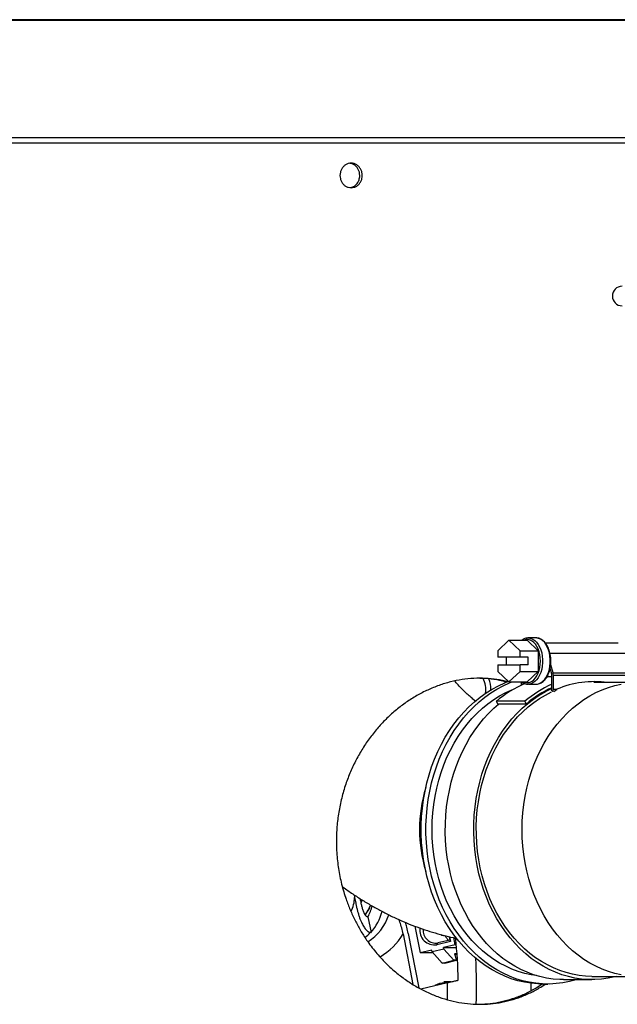
# Model space of a CAD drawing. Units: millimetres. Extents: x 89.9 to 122.6, y 96.8 to 179.6.
# Drawn here: x 106.6 to 112.4, y 103.7 to 113.2 of the extents above; entities that cross this region are included whole.
import ezdxf

# ---------------------------------------------------------------- set-up
doc = ezdxf.new("R2010")
doc.units = ezdxf.units.MM

msp = doc.modelspace()

# ---------------------------------------------------------------- linework, layer by layer
at = {"color": 2, "linetype": 'Continuous', "lineweight": 25}
for p, q in [((118.7494, 113.2499), (90.8094, 113.2499)), ((118.7494, 113.2415), (90.8094, 113.2415)), ((118.7494, 112.0997), (90.8094, 112.0997)), ((90.8589, 112.0502), (118.6999, 112.0502)), ((111.3174, 107.2059), (111.2097, 107.1049)), ((111.4251, 107.1049), (111.3174, 107.2059)), ((111.3174, 107.2059), (111.4947, 107.2059)), ((111.4947, 107.2059), (111.6024, 107.1049)), ((111.5814, 107.2288), (111.5065, 107.2288)), ((112.3812, 107.1788), (111.6724, 107.1788)), ((111.2097, 107.1049), (111.2097, 107.0413)), ((111.4251, 107.0413), (111.2097, 107.0413)), ((111.2885, 107.0413), (111.2885, 106.9663)), ((111.4251, 107.0413), (111.4251, 107.1049)), ((111.4251, 107.1049), (111.6024, 107.1049)), ((111.5039, 107.0413), (111.4251, 107.0413)), ((111.5039, 106.9663), (111.5039, 107.0413)), ((111.6024, 107.1049), (111.6024, 106.9028)), ((111.7172, 107.0801), (112.4782, 107.0801)), ((111.2097, 106.9663), (111.2097, 106.9028)), ((111.2097, 106.9663), (111.4251, 106.9663)), ((111.4251, 106.9028), (111.4251, 106.9663)), ((111.5039, 106.9663), (111.4251, 106.9663)), ((111.7333, 106.8783), (111.7178, 106.9302)), ((111.7471, 106.8892), (111.7236, 106.968)), ((111.2097, 106.9028), (111.3174, 106.8018)), ((111.3174, 106.8018), (111.4251, 106.9028)), ((111.4251, 106.9028), (111.6024, 106.9028)), ((111.6024, 106.9028), (111.4947, 106.8018)), ((111.6892, 106.8538), (111.7348, 106.8538)), ((111.7348, 106.7288), (111.7348, 106.8674)), ((111.7471, 106.8892), (112.5351, 106.8892)), ((111.7502, 106.7288), (111.7502, 106.8674)), ((111.7502, 106.8674), (112.5382, 106.8674)), ((111.3174, 106.8018), (111.4947, 106.8018)), ((111.4362, 106.8018), (111.4362, 106.7685)), ((111.4516, 106.7956), (111.4516, 106.7757)), ((111.5065, 106.7788), (111.5013, 106.779)), ((111.5065, 106.7788), (111.5814, 106.7788)), ((111.7502, 106.7288), (111.7833, 106.7288)), ((112.5721, 106.7936), (112.1429, 106.7936)), ((111.7318, 106.714), (111.7317, 106.714)), ((111.4714, 106.6119), (111.1943, 106.6119)), ((111.1943, 106.6119), (111.2082, 106.5855)), ((111.4852, 106.5855), (111.2082, 106.5855)), ((111.4714, 106.6119), (111.4852, 106.5855)), ((109.8084, 104.7284), (109.8134, 104.7026)), ((109.8134, 104.7026), (109.825, 104.645)), ((109.9401, 104.5132), (109.9443, 104.5129)), ((109.9443, 104.5129), (109.9737, 104.3621)), ((110.4016, 104.4217), (110.4522, 104.1612)), ((109.9677, 104.3624), (109.9737, 104.3621)), ((110.2861, 104.3473), (110.3815, 103.8557)), ((110.3356, 104.3497), (110.438, 103.8219)), ((110.6792, 104.3322), (110.6872, 104.3322)), ((110.7479, 104.2722), (110.6146, 104.2411)), ((110.6146, 104.2411), (110.6244, 104.2598)), ((110.7407, 104.2868), (110.6244, 104.2598)), ((110.7926, 104.2404), (110.6791, 104.214)), ((110.734, 104.321), (110.7407, 104.2868)), ((110.7386, 104.3199), (110.7479, 104.2722)), ((110.7407, 104.2868), (110.7479, 104.2722)), ((110.7926, 104.2404), (110.7789, 104.3108)), ((110.7926, 104.2404), (110.8048, 104.2404)), ((110.5656, 104.1876), (110.4522, 104.1612)), ((110.5778, 104.1612), (110.4522, 104.1612)), ((110.5689, 104.1709), (110.5656, 104.1876)), ((110.6824, 104.1973), (110.5689, 104.1709)), ((110.6673, 104.0633), (110.5689, 104.1709)), ((110.6791, 104.214), (110.8071, 104.214)), ((110.6824, 104.1973), (110.6791, 104.214)), ((110.7807, 104.0897), (110.6824, 104.1973)), ((110.8118, 104.1518), (110.7876, 104.1518)), ((110.7876, 104.1518), (110.8066, 104.0897)), ((110.8121, 104.1487), (110.7901, 104.1436)), ((110.6673, 104.0633), (110.7807, 104.0897)), ((110.6931, 104.0633), (110.6673, 104.0633)), ((110.6931, 104.0633), (110.8066, 104.0897)), ((110.8066, 104.0897), (110.7807, 104.0897)), ((110.4574, 103.812), (110.7198, 103.873)), ((110.7526, 103.8804), (110.684, 103.8804)), ((111.6228, 103.859), (111.6232, 103.848)), ((111.6486, 103.8586), (111.6948, 103.8586)), ((111.8487, 103.9019), (112.1257, 103.9019)), ((112.1257, 103.9336), (112.5721, 103.9336))]:
    msp.add_line(p, q, dxfattribs=at)
at = {"color": 2, "linetype": 'Continuous', "lineweight": 25, "flags": 128}
for points in [[(111.4595, 106.8018), (111.4659, 106.7991), (111.485, 106.7944), (111.5044, 106.7944), (111.5235, 106.7991), (111.5419, 106.8084), (111.5593, 106.822), (111.5753, 106.8397), (111.5895, 106.861), (111.6015, 106.8855), (111.6112, 106.9127), (111.6182, 106.9419), (111.6225, 106.9725), (111.624, 107.0038), (111.6225, 107.0351), (111.6182, 107.0657), (111.6112, 107.095), (111.6015, 107.1221), (111.5895, 107.1467), (111.5753, 107.168), (111.5593, 107.1857), (111.5419, 107.1993), (111.5235, 107.2086), (111.5044, 107.2133), (111.485, 107.2133), (111.4659, 107.2086), (111.4595, 107.2059)], [(111.5065, 107.2288), (111.5116, 107.2287), (111.5118, 107.2287)], [(111.5118, 107.2287), (111.5317, 107.2251), (111.5512, 107.2168), (111.5699, 107.2039), (111.5871, 107.1868), (111.6027, 107.1658), (111.6162, 107.1414), (111.6273, 107.114), (111.6359, 107.0842), (111.6417, 107.0528), (111.6447, 107.0203), (111.6447, 106.9874), (111.6417, 106.9549), (111.6359, 106.9235), (111.6273, 106.8937), (111.6162, 106.8663), (111.6027, 106.8419), (111.5871, 106.8209), (111.5699, 106.8037), (111.5512, 106.7909), (111.5317, 106.7826), (111.5116, 106.779), (111.5065, 106.7788)], [(111.5881, 107.2286), (111.5864, 107.2287), (111.5814, 107.2288)], [(111.5814, 106.7788), (111.5864, 106.779), (111.6065, 106.7826), (111.6261, 106.7909), (111.6447, 106.8037), (111.662, 106.8209), (111.6775, 106.8419), (111.691, 106.8663), (111.7022, 106.8937), (111.7108, 106.9235), (111.7166, 106.9549), (111.7195, 106.9874), (111.7195, 107.0203), (111.7166, 107.0528), (111.7108, 107.0842), (111.7022, 107.114), (111.691, 107.1414), (111.6775, 107.1658), (111.662, 107.1868), (111.6447, 107.2039), (111.6261, 107.2168), (111.6065, 107.2251), (111.5881, 107.2286)], [(111.6857, 106.8485), (111.6958, 106.8503), (111.7192, 106.8538)], [(111.6486, 103.8586), (111.5991, 103.8599), (111.5334, 103.8657), (111.468, 103.8762), (111.4031, 103.8912), (111.339, 103.9108), (111.2758, 103.9349), (111.2139, 103.9634), (111.1532, 103.9962), (111.0941, 104.0333), (111.0367, 104.0744), (110.9812, 104.1196), (110.9277, 104.1686), (110.8765, 104.2213), (110.8277, 104.2775), (110.7814, 104.3371), (110.7377, 104.3998), (110.6969, 104.4655), (110.6591, 104.534), (110.6243, 104.6051), (110.5926, 104.6785), (110.5643, 104.754), (110.5393, 104.8315), (110.5177, 104.9105), (110.4996, 104.991), (110.485, 105.0726), (110.4741, 105.1551), (110.4668, 105.2383), (110.4631, 105.3218), (110.4631, 105.4055), (110.4668, 105.489), (110.4741, 105.5722), (110.485, 105.6547), (110.4996, 105.7363), (110.5177, 105.8167), (110.5393, 105.8958), (110.5643, 105.9732), (110.5926, 106.0487), (110.6243, 106.1222), (110.6591, 106.1932), (110.6969, 106.2617), (110.7377, 106.3275), (110.7814, 106.3902), (110.8277, 106.4498), (110.8765, 106.506), (110.9277, 106.5587), (110.9812, 106.6077), (111.0367, 106.6528), (111.0941, 106.694), (111.1532, 106.731), (111.2139, 106.7639), (111.2758, 106.7924), (111.3121, 106.8068)], [(111.977, 103.9019), (111.9724, 103.9005), (111.9079, 103.8831), (111.8428, 103.8704), (111.7771, 103.8623), (111.7113, 103.8588), (111.6453, 103.8599), (111.5795, 103.8657), (111.5141, 103.8762), (111.4493, 103.8912), (111.3852, 103.9108), (111.322, 103.9349), (111.26, 103.9634), (111.1994, 103.9962), (111.1403, 104.0333), (111.0829, 104.0744), (111.0273, 104.1196), (110.9739, 104.1686), (110.9227, 104.2213), (110.8738, 104.2775), (110.8275, 104.3371), (110.7839, 104.3998), (110.7431, 104.4655), (110.7053, 104.534), (110.6705, 104.6051), (110.6388, 104.6785), (110.6105, 104.754), (110.5854, 104.8315), (110.5638, 104.9105), (110.5457, 104.991), (110.5312, 105.0726), (110.5203, 105.1551), (110.5129, 105.2383), (110.5093, 105.3218), (110.5093, 105.4055), (110.5129, 105.489), (110.5203, 105.5722), (110.5312, 105.6547), (110.5457, 105.7363), (110.5638, 105.8167), (110.5854, 105.8958), (110.6105, 105.9732), (110.6388, 106.0487), (110.6705, 106.1222), (110.7053, 106.1932), (110.7431, 106.2617), (110.7839, 106.3275), (110.8275, 106.3902), (110.8738, 106.4498), (110.9227, 106.506), (110.9739, 106.5587), (111.0273, 106.6077), (111.0829, 106.6528), (111.1403, 106.694), (111.1994, 106.731), (111.26, 106.7639), (111.322, 106.7924), (111.3452, 106.8018)], [(110.5679, 105.3636), (110.5697, 105.4453), (110.5753, 105.5266), (110.5844, 105.6075), (110.5972, 105.6875), (110.6136, 105.7665), (110.6334, 105.8442), (110.6568, 105.9203), (110.6835, 105.9946), (110.7136, 106.0668), (110.7468, 106.1367), (110.7831, 106.2042), (110.8224, 106.2688), (110.8646, 106.3306), (110.9094, 106.3891), (110.9568, 106.4444), (111.0067, 106.496), (111.0587, 106.5441), (111.1129, 106.5882), (111.1689, 106.6284), (111.2267, 106.6644), (111.2859, 106.6962), (111.3465, 106.7236), (111.3625, 106.7301)], [(112.3645, 103.9336), (112.3481, 103.9294), (112.2841, 103.9158), (112.2196, 103.9067), (112.1547, 103.9023), (112.0898, 103.9026), (112.025, 103.9075), (111.9605, 103.917), (111.8966, 103.9311), (111.8334, 103.9497), (111.7711, 103.9729), (111.7099, 104.0005), (111.65, 104.0323), (111.5917, 104.0685), (111.5351, 104.1087), (111.4803, 104.1529), (111.4276, 104.201), (111.3771, 104.2527), (111.3289, 104.308), (111.2833, 104.3667), (111.2404, 104.4285), (111.2003, 104.4932), (111.1632, 104.5608), (111.129, 104.6309), (111.0981, 104.7033), (111.0704, 104.7778), (111.0461, 104.8542), (111.0252, 104.9321), (111.0078, 105.0115), (110.9939, 105.092), (110.9837, 105.1733), (110.977, 105.2553), (110.974, 105.3376), (110.9747, 105.4199), (110.979, 105.5021), (110.987, 105.5839), (110.9986, 105.6649), (111.0138, 105.745), (111.0325, 105.8239), (111.0546, 105.9013), (111.0802, 105.9771), (111.1091, 106.0508), (111.1412, 106.1224), (111.1764, 106.1916), (111.2147, 106.2581), (111.2559, 106.3218), (111.2998, 106.3825), (111.3463, 106.4399), (111.3953, 106.4939), (111.4467, 106.5444), (111.5002, 106.591), (111.5556, 106.6338), (111.6129, 106.6725), (111.6718, 106.7071), (111.7322, 106.7374), (111.7348, 106.7386)], [(112.4117, 103.9482), (112.3483, 103.9621), (112.2856, 103.9806), (112.2239, 104.0036), (112.1633, 104.0311), (112.104, 104.0629), (112.0462, 104.0989), (111.9902, 104.1391), (111.936, 104.1832), (111.884, 104.2312), (111.8342, 104.2829), (111.7867, 104.3381), (111.7419, 104.3967), (111.6997, 104.4584), (111.6604, 104.5231), (111.6241, 104.5905), (111.5909, 104.6605), (111.5608, 104.7327), (111.5341, 104.807), (111.5108, 104.8831), (111.4909, 104.9608), (111.4745, 105.0397), (111.4617, 105.1198), (111.4526, 105.2006), (111.4471, 105.282), (111.4452, 105.3636), (111.4471, 105.4453), (111.4526, 105.5266), (111.4617, 105.6075), (111.4745, 105.6875), (111.4909, 105.7665), (111.5108, 105.8442), (111.5341, 105.9203), (111.5608, 105.9946), (111.5909, 106.0668), (111.6241, 106.1367), (111.6604, 106.2042), (111.6997, 106.2688), (111.7419, 106.3306), (111.7867, 106.3891), (111.8342, 106.4444), (111.884, 106.496), (111.936, 106.5441), (111.9902, 106.5882), (112.0462, 106.6284), (112.104, 106.6644), (112.1633, 106.6962), (112.2239, 106.7236), (112.2856, 106.7466), (112.3483, 106.7651), (112.4117, 106.7791)], [(112.1257, 103.9336), (112.0642, 103.9358), (112.0003, 103.9425), (111.9368, 103.9539), (111.874, 103.9698), (111.8119, 103.9902), (111.7509, 104.0151), (111.6911, 104.0443), (111.6327, 104.0778), (111.5759, 104.1154), (111.5209, 104.1571), (111.4678, 104.2027), (111.4168, 104.252), (111.3682, 104.305), (111.322, 104.3614), (111.2784, 104.421), (111.2375, 104.4836), (111.1995, 104.5491), (111.1645, 104.6173), (111.1326, 104.6878), (111.104, 104.7606), (111.0786, 104.8353), (111.0566, 104.9117), (111.0381, 104.9895), (111.0231, 105.0686), (111.0117, 105.1486), (111.0039, 105.2294), (110.9997, 105.3105), (110.9991, 105.3919), (111.0022, 105.4731), (111.0089, 105.554), (111.0192, 105.6342), (111.0332, 105.7136), (111.0506, 105.7919), (111.0715, 105.8688), (111.0959, 105.944), (111.1235, 106.0174), (111.1544, 106.0886), (111.1885, 106.1575), (111.2256, 106.2239), (111.2656, 106.2874), (111.3084, 106.348), (111.3538, 106.4054), (111.4017, 106.4594), (111.452, 106.5099), (111.5044, 106.5566), (111.5589, 106.5995), (111.6151, 106.6384), (111.6731, 106.6732), (111.7317, 106.7034)], [(111.8487, 103.9019), (111.8128, 103.9026), (111.748, 103.9075), (111.6835, 103.917), (111.6195, 103.9311), (111.5563, 103.9497), (111.494, 103.9729), (111.4328, 104.0005), (111.373, 104.0323), (111.3147, 104.0685), (111.258, 104.1087), (111.2032, 104.1529), (111.1505, 104.201), (111.1, 104.2527), (111.0519, 104.308), (111.0063, 104.3667), (110.9634, 104.4285), (110.9233, 104.4932), (110.8861, 104.5608), (110.852, 104.6309), (110.821, 104.7033), (110.7934, 104.7778), (110.769, 104.8542), (110.7481, 104.9321), (110.7307, 105.0115), (110.7169, 105.092), (110.7066, 105.1733), (110.7, 105.2553), (110.697, 105.3376), (110.6977, 105.4199), (110.702, 105.5021), (110.71, 105.5839), (110.7215, 105.6649), (110.7367, 105.745), (110.7554, 105.8239), (110.7776, 105.9013), (110.8031, 105.9771), (110.832, 106.0508), (110.8642, 106.1224), (110.8994, 106.1916), (110.9377, 106.2581), (110.9788, 106.3218), (111.0227, 106.3825), (111.0693, 106.4399), (111.1183, 106.4939), (111.1696, 106.5444), (111.2164, 106.5855)], [(111.5865, 103.9402), (111.5344, 103.9482), (111.471, 103.9621), (111.4083, 103.9806), (111.3465, 104.0036), (111.2859, 104.0311), (111.2267, 104.0629), (111.1689, 104.0989), (111.1129, 104.1391), (111.0587, 104.1832), (111.0067, 104.2312), (110.9568, 104.2829), (110.9094, 104.3381), (110.8646, 104.3967), (110.8224, 104.4584), (110.7831, 104.5231), (110.7468, 104.5905), (110.7136, 104.6605), (110.6835, 104.7327), (110.6568, 104.807), (110.6334, 104.8831), (110.6136, 104.9608), (110.5972, 105.0397), (110.5844, 105.1198), (110.5753, 105.2006), (110.5697, 105.282), (110.5679, 105.3636)], [(109.8763, 104.6488), (109.8796, 104.6573), (109.887, 104.6779)], [(110.684, 103.8804), (110.6945, 103.8801), (110.7226, 103.876)], [(110.7185, 103.7075), (110.7189, 103.728), (110.7198, 103.873)], [(111.5343, 103.7952), (111.5343, 103.8514), (111.5342, 103.8656)]]:
    msp.add_lwpolyline(points, dxfattribs=at)
at = {"color": 2, "linetype": 'Continuous', "lineweight": 25}
for centre, radius, start, end in [((112.4192, 110.5586), 0.095, 90, 270), ((110.8663, 106.729), 0.2254, 350.07461, 28.00763), ((110.8747, 106.7292), 0.267, 358.93559, 22.54898), ((111.6964, 106.8675), 0.0384, 359.80263, 16.28343), ((111.6734, 106.8676), 0.0768, 359.79927, 16.28281), ((111.906, 105.7773), 1.0968, 113.08519, 130.45384), ((112.1851, 105.7743), 1.1004, 114.15655, 130.43753), ((112.1849, 105.7643), 1.0788, 114.65658, 130.42971), ((111.6985, 106.7285), 0.0364, 336.58567, 0.57419), ((111.6748, 106.7285), 0.0754, 340.55986, 0.29793), ((112.1441, 105.8938), 0.9097, 81.5579, 113.37185), ((111.7507, 106.7198), 0.0338, 359.21122, 15.46783), ((111.8327, 105.3636), 1.3871, 162.87187, 197.12813), ((109.5147, 104.7061), 0.2988, 332.02409, 359.33205), ((109.4548, 104.8568), 0.5645, 325.04109, 336.03918), ((109.4577, 104.8566), 0.5641, 324.74088, 335.90099), ((109.5944, 104.704), 0.3987, 331.36019, 347.84816), ((109.6807, 104.6858), 0.4914, 302.32187, 341.82239), ((109.5907, 104.6979), 0.5093, 318.74538, 344.94838), ((109.6179, 104.6722), 0.4673, 309.55157, 318.47412), ((109.7484, 104.6614), 0.6227, 300.26572, 329.70817), ((110.592, 104.3823), 0.1429, 171.34548, 279.0575), ((110.6036, 104.3814), 0.1234, 174.58625, 279.66185), ((110.6794, 104.3792), 0.047, 234.82349, 269.82477), ((110.8137, 104.3816), 0.1282, 204.75808, 229.3373), ((106.1861, 103.8266), 4.6371, 0.84624, 5.94891), ((106.2331, 103.8263), 4.7688, 358.04283, 3.39891), ((110.6791, 103.7058), 0.1619, 84.72818, 121.46797)]:
    msp.add_arc(centre, radius, start, end, dxfattribs=at)
for points, knots in [([(109.8884, 111.7327), (109.8877, 111.7431), (109.8863, 111.764), (109.8749, 111.7931), (109.8577, 111.8181), (109.835, 111.8373), (109.8086, 111.8494), (109.7803, 111.8534), (109.7519, 111.8494), (109.7254, 111.8373), (109.7026, 111.8181), (109.6852, 111.7931), (109.6738, 111.764), (109.6723, 111.7431), (109.6716, 111.7327)], [0, 0, 0, 0, 0.083046, 0.1664691, 0.2496375, 0.3328979, 0.4166062, 0.5000002, 0.5833956, 0.6671028, 0.7503637, 0.8335355, 0.9169623, 1, 1, 1, 1]), ([(109.8639, 111.7327), (109.8632, 111.7431), (109.8618, 111.764), (109.8506, 111.7931), (109.8334, 111.8181), (109.8108, 111.8371), (109.7884, 111.8484), (109.7736, 111.8498), (109.7683, 111.8504)], [0, 0, 0, 0, 0.17924, 0.359181, 0.538378, 0.717555, 0.897502, 1, 1, 1, 1]), ([(109.6716, 111.7327), (109.6723, 111.7223), (109.6738, 111.7014), (109.6852, 111.6723), (109.7026, 111.6473), (109.7254, 111.6281), (109.7519, 111.616), (109.7803, 111.612), (109.8086, 111.616), (109.835, 111.6281), (109.8577, 111.6473), (109.8749, 111.6723), (109.8863, 111.7014), (109.8877, 111.7223), (109.8884, 111.7327)], [0, 0, 0, 0, 0.083029, 0.166468, 0.249637, 0.332898, 0.416605, 0.499999, 0.583394, 0.667101, 0.750361, 0.833501, 0.916981, 1, 1, 1, 1]), ([(109.7706, 111.6147), (109.7819, 111.6174), (109.8051, 111.6231), (109.8343, 111.6473), (109.8553, 111.6804), (109.8633, 111.7108), (109.8638, 111.7284), (109.8639, 111.7327)], [0, 0, 0, 0, 0.222329, 0.456924, 0.690746, 0.924293, 1, 1, 1, 1]), ([(111.5123, 107.2281), (111.5091, 107.2284), (111.4992, 107.2294), (111.4826, 107.2264), (111.4635, 107.2193), (111.4502, 107.2122), (111.4438, 107.2066), (111.4429, 107.2059)], [0, 0, 0, 0, 0.1361629, 0.4097231, 0.6831514, 0.9591301, 1, 1, 1, 1]), ([(111.5736, 106.7797), (111.5771, 106.7793), (111.5872, 106.7782), (111.604, 106.781), (111.6232, 106.7876), (111.6416, 106.7983), (111.6589, 106.8127), (111.6747, 106.8307), (111.6889, 106.852), (111.7011, 106.8762), (111.711, 106.9028), (111.7185, 106.9312), (111.7235, 106.9609), (111.7259, 106.9914), (111.7256, 107.0221), (111.7228, 107.0525), (111.7173, 107.082), (111.7093, 107.1101), (111.6989, 107.1363), (111.6863, 107.1601), (111.6715, 107.1811), (111.655, 107.1987), (111.6368, 107.2127), (111.6175, 107.2224), (111.6013, 107.2276), (111.5916, 107.2279), (111.5888, 107.228)], [0, 0, 0, 0, 0.022195, 0.064066, 0.105893, 0.148086, 0.190903, 0.234325, 0.278157, 0.322182, 0.366239, 0.41026, 0.454234, 0.498175, 0.542105, 0.586051, 0.630034, 0.674081, 0.718217, 0.762458, 0.806791, 0.851124, 0.895259, 0.938925, 0.981886, 1, 1, 1, 1]), ([(111.3067, 106.8039), (111.2712, 106.8117), (111.1992, 106.8276), (111.0879, 106.8374), (110.9745, 106.8369), (110.8608, 106.8251), (110.7476, 106.8024), (110.6358, 106.7684), (110.5261, 106.7238), (110.4193, 106.6689), (110.3169, 106.6043), (110.2196, 106.5305), (110.128, 106.4483), (110.0424, 106.3578), (109.9634, 106.2597), (109.8917, 106.1545), (109.8279, 106.0432), (109.7726, 105.9264), (109.7249, 105.802), (109.6862, 105.6702), (109.6576, 105.5317), (109.6402, 105.391), (109.6347, 105.2585), (109.6392, 105.1219), (109.6547, 104.9819), (109.6851, 104.8312), (109.7249, 104.697), (109.77, 104.5794), (109.8171, 104.4775), (109.8706, 104.3796), (109.937, 104.2755), (110.0187, 104.1678), (110.1174, 104.0601), (110.2191, 103.9682), (110.3217, 103.8912), (110.4232, 103.8276), (110.5284, 103.7738), (110.6364, 103.73), (110.7465, 103.6967), (110.8579, 103.674), (110.9697, 103.662), (111.0817, 103.6609), (111.1932, 103.6708), (111.3033, 103.692), (111.4108, 103.7239), (111.5142, 103.7667), (111.601, 103.8114), (111.6511, 103.8456), (111.6701, 103.8586)], [0, 0, 0, 0, 0.021304, 0.043151, 0.065077, 0.087003, 0.10885, 0.130674, 0.152577, 0.174479, 0.196303, 0.217845, 0.239386, 0.260927, 0.282469, 0.304011, 0.325553, 0.347063, 0.368573, 0.39168, 0.414881, 0.438082, 0.461189, 0.479827, 0.50499, 0.530214, 0.555377, 0.574064, 0.592751, 0.611438, 0.630125, 0.655285, 0.680506, 0.705666, 0.727197, 0.748728, 0.77026, 0.791791, 0.813323, 0.834855, 0.856386, 0.877919, 0.899722, 0.921603, 0.943484, 0.965288, 0.986821, 1, 1, 1, 1]), ([(111.2936, 106.798), (111.271, 106.8041), (111.2126, 106.8198), (111.1255, 106.8324), (111.0608, 106.8345), (111.0336, 106.8353)], [0, 0, 0, 0, 0.266752, 0.690649, 1, 1, 1, 1]), ([(110.9911, 106.6142), (110.98, 106.6231), (110.9568, 106.6414), (110.9202, 106.6737), (110.8821, 106.7099), (110.8435, 106.7498), (110.8132, 106.7829), (110.7957, 106.8039), (110.7913, 106.8093)], [0, 0, 0, 0, 0.178395, 0.370366, 0.560389, 0.749015, 0.936681, 1, 1, 1, 1]), ([(111.4433, 106.8018), (111.4456, 106.7999), (111.4537, 106.7932), (111.4692, 106.7859), (111.4863, 106.7802), (111.4969, 106.7797), (111.5008, 106.7795)], [0, 0, 0, 0, 0.130866, 0.47265, 0.808995, 1, 1, 1, 1]), ([(111.7557, 106.7077), (111.7616, 106.7119), (111.7716, 106.719), (111.7799, 106.726), (111.7833, 106.7288)], [0, 0, 0, 0, 0.593622, 1, 1, 1, 1]), ([(109.694, 104.8092), (109.7005, 104.8043), (109.7377, 104.7761), (109.8073, 104.7285), (109.9026, 104.6668), (109.9993, 104.6096), (110.0971, 104.5565), (110.1958, 104.5078), (110.2954, 104.4632), (110.3958, 104.423), (110.4969, 104.387), (110.5986, 104.3552), (110.7008, 104.3281), (110.7708, 104.3112), (110.8067, 104.3046), (110.8083, 104.3044)], [0, 0, 0, 0, 0.019669, 0.111677, 0.203003, 0.29364, 0.383592, 0.472871, 0.561501, 0.649509, 0.736933, 0.823814, 0.9102, 0.996141, 1, 1, 1, 1]), ([(109.825, 104.645), (109.8273, 104.6341), (109.8318, 104.6129), (109.8394, 104.5813), (109.8479, 104.5496), (109.8576, 104.5182), (109.8684, 104.4879), (109.8793, 104.462), (109.8899, 104.44), (109.9038, 104.4152), (109.9223, 104.3893), (109.9457, 104.3677), (109.9603, 104.3642), (109.9677, 104.3624)], [0, 0, 0, 0, 0.084522, 0.165508, 0.246192, 0.334165, 0.417544, 0.497343, 0.560986, 0.623207, 0.748841, 0.873659, 1, 1, 1, 1]), ([(109.8659, 104.6914), (109.869, 104.6758), (109.8743, 104.6488), (109.8839, 104.6109), (109.8944, 104.5773), (109.907, 104.5472), (109.9205, 104.5256), (109.9318, 104.515), (109.9378, 104.5137), (109.9401, 104.5132)], [0, 0, 0, 0, 0.212394, 0.365779, 0.518741, 0.684578, 0.820256, 0.929128, 1, 1, 1, 1]), ([(110.2861, 104.3473), (110.2818, 104.3666), (110.2733, 104.4053), (110.2593, 104.452), (110.2494, 104.4779), (110.2462, 104.486)], [0, 0, 0, 0, 0.406396, 0.813255, 1, 1, 1, 1]), ([(110.3356, 104.3497), (110.3312, 104.3708), (110.3237, 104.4071), (110.3142, 104.443), (110.3102, 104.4581)], [0, 0, 0, 0, 0.578816, 1, 1, 1, 1]), ([(110.7198, 103.873), (110.7311, 103.8756), (110.7541, 103.8809), (110.7891, 103.8883), (110.8122, 103.8929), (110.8228, 103.895)], [0, 0, 0, 0, 0.344969, 0.699893, 1, 1, 1, 1]), ([(111.054, 103.663), (111.09, 103.6654), (111.1631, 103.6705), (111.2711, 103.6919), (111.3777, 103.7233), (111.4802, 103.7658), (111.568, 103.8112), (111.6194, 103.8463), (111.6399, 103.8604)], [0, 0, 0, 0, 0.17281, 0.351127, 0.529444, 0.707129, 0.882687, 1, 1, 1, 1])]:
    msp.add_open_spline(points, degree=3, knots=knots, dxfattribs=at)

doc.saveas('drawing.dxf')
